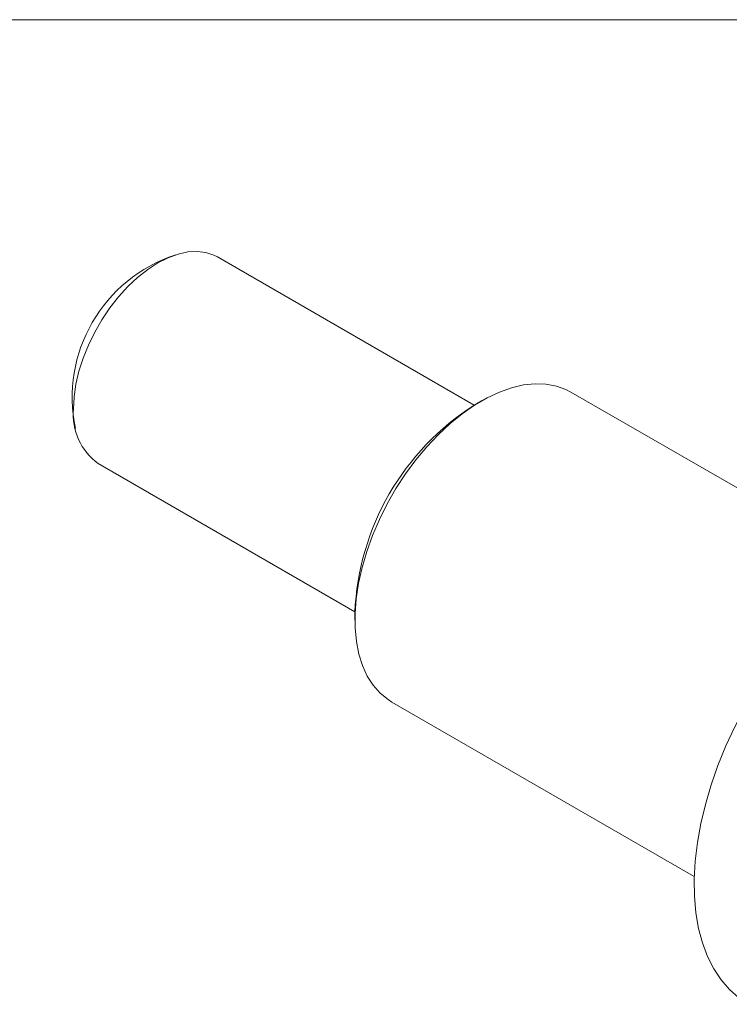
# Model space of a CAD drawing. Units: millimetres. Extents: x 2 to 278, y 1 to 215.
# Drawn here: x 198 to 217, y 188 to 215 of the extents above; entities that cross this region are included whole.
import ezdxf

# ---------------------------------------------------------------- set-up
doc = ezdxf.new("R2010")
doc.units = ezdxf.units.MM

msp = doc.modelspace()

# ---------------------------------------------------------------- linework, layer by layer
at = {"color": 7, "linetype": 'Continuous', "lineweight": 0}
for p, q in [((1.579, 214.645), (277.989, 214.645)), ((210.264, 204.39), (203.436, 208.332)), ((220.88, 200.094), (212.838, 204.737)), ((210.457, 204.501), (210.277, 204.397)), ((200.261, 202.832), (207.09, 198.89)), ((207.09, 198.875), (207.09, 198.668)), ((208.076, 196.488), (216.118, 191.845))]:
    msp.add_line(p, q, dxfattribs=at)
at = {"color": 7, "linetype": 'Continuous', "lineweight": 0, "flags": 128}
for points in [[(199.603, 204.286), (199.62, 204.608), (199.669, 204.944), (199.749, 205.289), (199.86, 205.639), (200.001, 205.988), (200.168, 206.331), (200.36, 206.663), (200.573, 206.979), (200.805, 207.275), (201.052, 207.546), (201.311, 207.789), (201.578, 207.999), (201.848, 208.175), (202.119, 208.312), (202.386, 208.409), (202.644, 208.466), (202.892, 208.48), (203.124, 208.452), (203.337, 208.382), (203.436, 208.332)], [(212.838, 204.737), (212.706, 204.805), (212.45, 204.897), (212.174, 204.949), (211.882, 204.958), (211.576, 204.926), (211.259, 204.852), (210.935, 204.737), (210.606, 204.583), (210.275, 204.39), (209.947, 204.161), (209.623, 203.898), (209.307, 203.603), (209.002, 203.279), (208.712, 202.93), (208.438, 202.558), (208.183, 202.168), (207.951, 201.763), (207.742, 201.346), (207.56, 200.923), (207.406, 200.496), (207.281, 200.071), (207.187, 199.65), (207.124, 199.239), (207.093, 198.842), (207.095, 198.461), (207.129, 198.101), (207.195, 197.765), (207.292, 197.457), (207.42, 197.179), (207.577, 196.934), (207.762, 196.724), (207.973, 196.552), (208.076, 196.488)], [(217.562, 188.446), (217.304, 188.618), (217.055, 188.839), (216.833, 189.097), (216.638, 189.39), (216.473, 189.718), (216.338, 190.077), (216.234, 190.465), (216.162, 190.88), (216.123, 191.319), (216.116, 191.779), (216.142, 192.257), (216.2, 192.75), (216.291, 193.254), (216.413, 193.766), (216.565, 194.284), (216.748, 194.802), (216.958, 195.319), (217.196, 195.83), (217.46, 196.332), (217.747, 196.823), (218.056, 197.297)]]:
    msp.add_lwpolyline(points, dxfattribs=at)
at = {"color": 7, "linetype": 'Continuous', "lineweight": 0}
for centre, radius, start, end in [((203.569, 204.589), 4, 108.1587, 191.8467), ((213.971, 198.584), 6.888, 122.435, 177.5704), ((201.221, 204.142), 1.624, 174.9282, 233.7597)]:
    msp.add_arc(centre, radius, start, end, dxfattribs=at)

doc.saveas('drawing.dxf')
